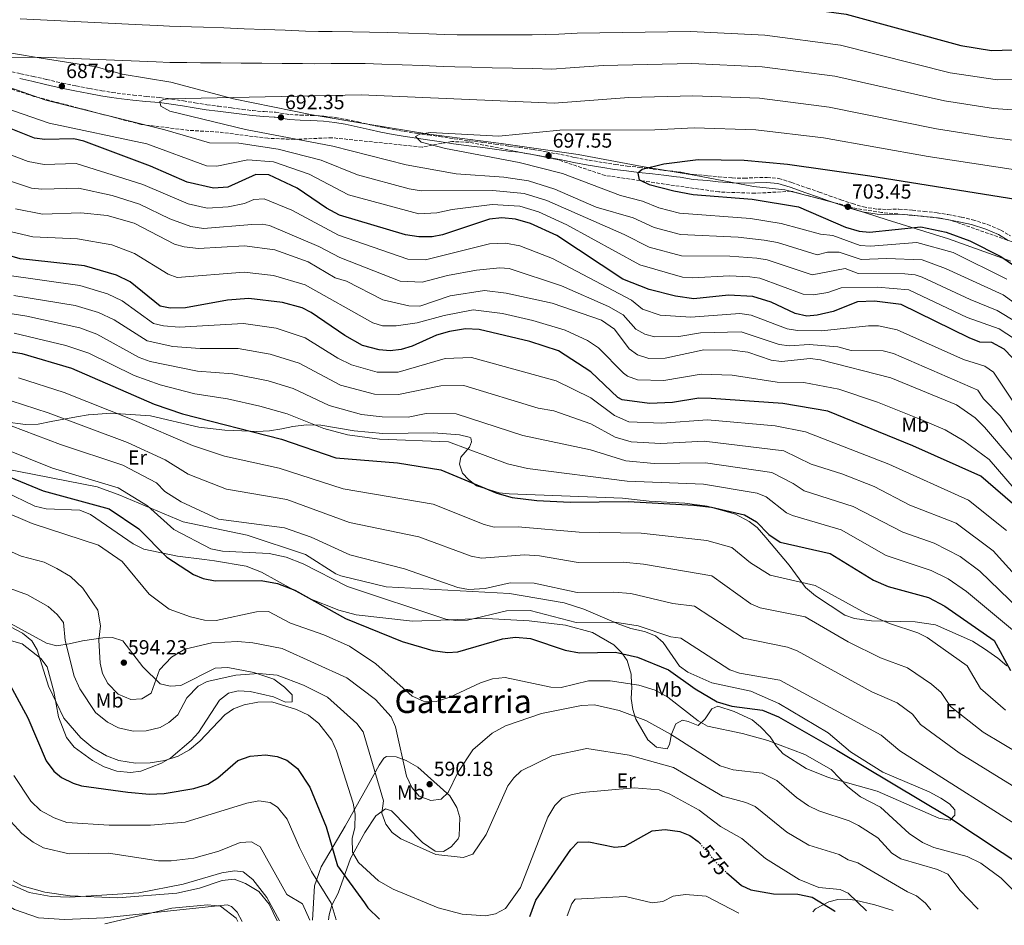
# Model space of a CAD drawing. Units: metres. Extents: x 614195 to 617642, y 4734003 to 4736371.
# Drawn here: x 616384 to 616866, y 4734039 to 4734482 of the extents above; entities that cross this region are included whole.
import ezdxf
from ezdxf.enums import TextEntityAlignment as Align

# ---------------------------------------------------------------- set-up
doc = ezdxf.new("R2010")
doc.units = ezdxf.units.M
doc.header["$MEASUREMENT"] = 0
doc.linetypes.add('DGN Style 3', pattern=[2.435891, 1.739922, -0.695969])
doc.linetypes.add('DGN Style 5', pattern=[1.217945, 0.521977, -0.695969])
for name, color, linetype, lineweight in [('Camino', 7, 'DGN Style 3', 0), ('Cota de curva de nivel directora', 7, 'Continuous', 0), ('Cota de punto acotado terreno', 7, 'Continuous', 0), ('Curva de nivel directora', 30, 'Continuous', 30), ('Curva de nivel directora no vista', 30, 'DGN Style 5', 30), ('Curva de nivel intermedia', 30, 'Continuous', 0), ('Etiqueta de uso rústico', 92, 'Continuous', 0), ('Límite de municipio', 7, 'Continuous', 0), ('Línea de cambio de uso (parcela vista)', 92, 'Continuous', 0), ('Margen derecho', 7, 'Continuous', 0), ('Punto acotado terreno (símbolo)', 7, 'Continuous', 0), ('Texto de Área (paraje) menor', 7, 'Continuous', 0), ('Zona arbolada', 92, 'DGN Style 3', 0)]:
    doc.layers.add(name, color=color, linetype=linetype, lineweight=lineweight)
doc.styles.add('Style-Arial', font='arial.ttf')

# ---------------------------------------------------------------- blocks, each defined once
blk = doc.blocks.new('5PATER')
at = {"layer": 'Punto acotado terreno (símbolo)', "linetype": 'Continuous', "lineweight": 0}
h = blk.add_hatch(color=51, dxfattribs=at)
edge = h.paths.add_edge_path()
edge.add_ellipse((0, 0), major_axis=(-0.11, -0.111), ratio=0.999422, start_angle=0, end_angle=360)

msp = doc.modelspace()

# ---------------------------------------------------------------- linework, layer by layer
at = {"layer": 'Camino', "color": 7, "linetype": 'DGN Style 3', "lineweight": 0}
for points in [[(616378.12, 4734457.26, 685.1), (616384.84, 4734455.91, 685.28), (616390.91, 4734454.61, 685.29), (616397.51, 4734453.11, 685.68), (616405.31, 4734451.24, 686.25), (616411.88, 4734449.92, 686.25), (616418.6, 4734448.69, 686.63), (616424.53, 4734447.59, 687.4), (616429.6, 4734446.7, 687.79), (616434.47, 4734446.07, 687.98), (616440.02, 4734445.47, 687.98), (616446.33, 4734444.8, 688.36), (616452.95, 4734444.23, 688.37), (616458.79, 4734443.52, 688.75), (616464.44, 4734442.62, 689.14), (616470.1, 4734441.68, 689.53), (616475.97, 4734440.74, 689.53), (616481.59, 4734440, 689.53), (616488.07, 4734439.17, 690.46), (616493.29, 4734438.48, 690.65), (616498.37, 4734437.85, 690.84), (616503.98, 4734437.35, 691.22), (616508.99, 4734437.05, 691.21), (616509.59, 4734437.05, 691.22), (616516.48, 4734435.92, 692), (616521.62, 4734435.66, 692.17), (616526.91, 4734435.52, 692.56), (616533.26, 4734435.18, 692.76), (616538.95, 4734434.48, 692.96), (616544.1, 4734433.55, 693.36), (616549.99, 4734432.34, 693.36), (616555.9, 4734430.96, 693.55), (616561.6, 4734429.72, 693.74), (616567.5, 4734428.58, 694.13), (616572.45, 4734427.69, 694.13), (616578.83, 4734426.72, 694.31), (616584.31, 4734425.98, 694.31), (616589.91, 4734425.18, 694.51), (616596.95, 4734424.09, 694.7), (616604.48, 4734423.1, 694.89), (616611.25, 4734422.27, 695.08), (616617.02, 4734421.46, 695.47), (616623.76, 4734420.5, 695.86), (616628.84, 4734419.87, 696.24), (616635.58, 4734418.81, 696.63), (616641.96, 4734417.72, 697.02), (616649.16, 4734416.36, 697.41), (616656.05, 4734414.91, 697.41), (616662.94, 4734413.62, 697.6), (616670.03, 4734412.43, 698.56), (616675.78, 4734411.53, 698.75), (616681.64, 4734410.74, 698.94), (616687.53, 4734410.08, 699.13), (616694.29, 4734409.27, 699.52)], [(616694.29, 4734409.27, 699.52), (616699.85, 4734408.62, 699.71), (616705.93, 4734407.95, 700.1), (616707.94, 4734407.7, 700.29), (616714.13, 4734406.59, 701.06), (616721.16, 4734406.02, 701.26), (616726.29, 4734405.47, 701.45), (616733.05, 4734404.9, 701.63), (616738.92, 4734404.79, 701.61), (616743.95, 4734405.02, 701.8), (616750.12, 4734405.16, 701.82), (616755.86, 4734404.67, 701.85), (616762.23, 4734402.63, 701.85), (616769.78, 4734399.96, 701.85), (616775.51, 4734398.04, 702.05), (616780.38, 4734396.24, 702.05), (616786.23, 4734394.26, 702.24), (616791.76, 4734392.35, 702.24), (616797.22, 4734390.75, 702.24), (616804.2, 4734389.64, 702.22), (616809.18, 4734389.54, 702.2), (616814.59, 4734389.62, 702.21), (616821.22, 4734389.1, 702.22), (616826.9, 4734388.54, 702.22), (616833.24, 4734387.87, 702.22), (616838.57, 4734387.03, 702.42), (616845.2, 4734385.73, 702.62), (616850.67, 4734384.45, 703.01), (616857.97, 4734382.13, 703.2), (616864.43, 4734379.4, 703.59), (616869.12, 4734376.55, 703.98)]]:
    msp.add_polyline3d(points, dxfattribs=at)
at = {"layer": 'Curva de nivel directora', "color": 30, "linetype": 'Continuous', "lineweight": 30, "flags": 128}
for points, elevation in [([(616368.38, 4734500.91), (616465.7, 4734496.63), (616532.58, 4734492.26), (616599.7, 4734490.59), (616696.97, 4734492.69), (616732.43, 4734491.65), (616750.2, 4734490.22), (616788.72, 4734484.99), (616844.87, 4734469.74), (616859.96, 4734467.25), (616875.51, 4734467.74)], 675), ([(616869.94, 4734317.04), (616866.15, 4734321.22), (616860.11, 4734324.46), (616854.16, 4734324.66), (616848.92, 4734326.64), (616815.74, 4734342.98), (616802.57, 4734344.59), (616794.36, 4734344.38), (616782.41, 4734339.65), (616774.51, 4734337.73), (616769.51, 4734337.37), (616763.87, 4734338.65), (616752.16, 4734344.08), (616743.13, 4734346.91), (616731.19, 4734347.56), (616714.18, 4734345.73), (616705.27, 4734347.01), (616692.46, 4734350.37), (616679.46, 4734355.41), (616647.15, 4734376.77), (616634.23, 4734382.66), (616626.95, 4734384.82), (616620.21, 4734385.35), (616614.21, 4734384.73), (616591.24, 4734377.06), (616586.12, 4734376.17), (616579.62, 4734376.08), (616573.21, 4734377.12), (616540.91, 4734386.71), (616534.42, 4734390.19), (616520.08, 4734399.88), (616506.25, 4734406.49), (616499.93, 4734406.68), (616486.19, 4734400.46), (616479.26, 4734399.86), (616466.23, 4734402.89), (616448.35, 4734410.65), (616415.73, 4734422.87), (616410.83, 4734424.03), (616396.7, 4734423.72), (616391.55, 4734424.44), (616371.11, 4734432.51)], 675), ([(616884.1, 4734392.43), (616800.32, 4734405.75), (616760.04, 4734411.43), (616738.93, 4734413.48), (616716.3, 4734413.71), (616699.54, 4734411.62), (616688.96, 4734408.98), (616686.81, 4734407.28), (616687.56, 4734404.06), (616687.95, 4734403.79), (616692.45, 4734401.66), (616704.37, 4734398.53), (616713.88, 4734396.89), (616742.83, 4734394.46), (616765.39, 4734390.78), (616788.42, 4734380.84), (616795.17, 4734378.89), (616800.12, 4734378.36), (616825.26, 4734380.94), (616837.67, 4734378.45), (616849.32, 4734374.2), (616864.49, 4734366.42), (616885.75, 4734352)], 700), ([(616873.69, 4734242.48), (616854.65, 4734259.05), (616821.43, 4734273.94), (616779.85, 4734290.82), (616757.77, 4734294.55), (616722.65, 4734296.97), (616716.64, 4734297.14), (616703.85, 4734295.14), (616692.48, 4734294.5), (616679.22, 4734296.34), (616677.11, 4734297.49), (616663.83, 4734310.08), (616648.09, 4734320.38), (616633.99, 4734324.9), (616609.23, 4734330.75), (616602.44, 4734331.02), (616594.62, 4734329.87), (616588.32, 4734327.98), (616576.33, 4734322.58), (616570.97, 4734320.93), (616565.63, 4734320.36), (616560.33, 4734320.79), (616552.11, 4734322.94), (616543.49, 4734327.79), (616527.01, 4734339.15), (616522.5, 4734341.3), (616512.92, 4734344.03), (616496.51, 4734346), (616486.11, 4734345.12), (616465.47, 4734341.32), (616457.97, 4734341.14), (616453.04, 4734342.14), (616438.35, 4734354.08), (616431.7, 4734357.35), (616416.09, 4734361.95), (616384.66, 4734365.37), (616371.11, 4734369.21)], 650), ([(616376.54, 4734320.53), (616385.45, 4734318.97), (616409.64, 4734311.79), (616450.09, 4734294.28), (616464.05, 4734289.55), (616512.39, 4734277.1), (616539.13, 4734268.04), (616569.15, 4734265.55), (616590.44, 4734262.13), (616617.87, 4734250.73), (616625.27, 4734248.61), (616637.39, 4734247.1), (616653.68, 4734246.34), (616682.17, 4734246.57), (616714.17, 4734244.88), (616722.96, 4734243.89), (616738.97, 4734240.19), (616744.92, 4734236.71), (616751.01, 4734230.45), (616756.5, 4734226.67), (616780.99, 4734221.13), (616802.16, 4734208.09), (616809.38, 4734205.1), (616829.01, 4734199.61), (616837.08, 4734195.48), (616861.23, 4734178.7), (616869.19, 4734164.01)], 625), ([(616359.64, 4734266.74), (616395.76, 4734251.82), (616428.18, 4734242.99), (616442.68, 4734233.25), (616456.39, 4734219.4), (616469.47, 4734210.88), (616474.07, 4734208.94), (616480.06, 4734207.76), (616502.51, 4734208.05), (616510.55, 4734206.56), (616519.01, 4734203.2), (616543.76, 4734189.46), (616571.5, 4734178.2), (616586.58, 4734173.76), (616593.71, 4734172.77), (616598.69, 4734173.12), (616620.57, 4734179.5), (616627.01, 4734180.31), (616634.38, 4734179.68), (616651.33, 4734173.95), (616658.21, 4734172.52), (616675.97, 4734172.94), (616686.68, 4734170.54), (616701.9, 4734164.31), (616714.91, 4734155.05), (616725.69, 4734148.68), (616732.89, 4734146.46), (616747.82, 4734144.49), (616755.74, 4734141.26), (616784.29, 4734125.06), (616838.58, 4734092.52), (616878.7, 4734066)], 600), ([(616372.06, 4734170.57), (616388.4, 4734140.82), (616397.27, 4734119.75), (616400.99, 4734114.75), (616404.87, 4734111.59), (616410.47, 4734108.82), (616414.65, 4734107.47), (616437.19, 4734104.42), (616447.83, 4734103.43), (616455.01, 4734103.82), (616469.52, 4734106.21), (616476.4, 4734108.41), (616481.34, 4734111.47), (616491.12, 4734120.01), (616497.14, 4734122.1), (616504.62, 4734122.73), (616510.35, 4734121.96), (616515, 4734120.16), (616520.32, 4734116.08), (616526.3, 4734106.89), (616534.26, 4734087.49), (616539.95, 4734068.39), (616553.08, 4734050.33), (616554.67, 4734047.84), (616560.34, 4734042.36)], 575), ([(616634.06, 4734043.6), (616636.98, 4734051.67), (616653.99, 4734076.36), (616657.42, 4734080.01), (616662.85, 4734080.07), (616675.54, 4734077.5), (616680.51, 4734077.97), (616693.84, 4734085.48), (616700.19, 4734086.15), (616707.39, 4734085.26), (616712.34, 4734083.25), (616716.4, 4734080.34), (616717.26, 4734079.34)], 575), ([(616730.24, 4734065.17), (616737.62, 4734058.86), (616742.15, 4734056.74), (616753.28, 4734054.67), (616765.11, 4734054.51), (616772.21, 4734053.03), (616783.14, 4734046.44), (616783.46, 4734046.11)], 575)]:
    msp.add_lwpolyline(points, dxfattribs=dict(at, elevation=elevation))
at = {"layer": 'Curva de nivel directora no vista', "color": 30, "linetype": 'DGN Style 5', "lineweight": 30, "elevation": 575, "flags": 128}
msp.add_lwpolyline([(616717.26, 4734079.34), (616727.02, 4734067.92), (616730.24, 4734065.17)], dxfattribs=at)
at = {"layer": 'Curva de nivel intermedia', "color": 30, "linetype": 'Continuous', "lineweight": 0, "flags": 128}
for points, elevation in [([(616384.56, 4734482.74), (616444.27, 4734479.81), (616451.76, 4734479.48), (616457.59, 4734479.23), (616468.43, 4734478.88), (616474.25, 4734478.64), (616484.23, 4734478.27), (616494.22, 4734477.9), (616504.2, 4734477.53), (616514.19, 4734477.16), (616524.18, 4734476.79), (616530.51, 4734476.52), (616537.18, 4734476.5), (616547.17, 4734476.4), (616555.5, 4734476.27), (616564.55, 4734475.99), (616574.54, 4734475.68), (616584.54, 4734475.37), (616592.04, 4734475.13), (616598.46, 4734474.94), (616607.62, 4734474.92), (616617.62, 4734474.93), (616627.61, 4734474.93), (616635.11, 4734474.88), (616648.1, 4734475.18), (616657.12, 4734475.78)], 680), ([(616657.12, 4734475.78), (616712.58, 4734476.55), (616748.94, 4734474.78), (616785.95, 4734469.86), (616839.63, 4734456.39), (616862.89, 4734452.97), (616882.22, 4734453.03)], 680), ([(616361.18, 4734464.01), (616398.35, 4734463.79), (616451.15, 4734461.75), (616457.81, 4734461.46), (616466.16, 4734461.45), (616472.82, 4734461.29), (616482.81, 4734461.21), (616492.8, 4734461.12), (616502.79, 4734461.03), (616512.79, 4734460.95), (616522.78, 4734460.86), (616528.45, 4734460.77), (616536.78, 4734460.86), (616546.77, 4734460.91), (616553.44, 4734460.89), (616561.53, 4734460.58), (616571.53, 4734460.22), (616581.52, 4734459.85), (616591.51, 4734459.49), (616597.22, 4734459.29), (616605.55, 4734459.04), (616615.54, 4734458.83), (616625.54, 4734458.62), (616635.53, 4734458.41), (616644.76, 4734458.19), (616653.8, 4734458.85), (616669.8, 4734460), (616713.2, 4734460.85), (616747.68, 4734459.33), (616783.19, 4734454.73), (616836.92, 4734442.57), (616860.81, 4734438.85), (616883.94, 4734437.26)], 685), ([(616872.19, 4734334.37), (616862.68, 4734340.15), (616849.48, 4734345.38), (616826, 4734356.42), (616822.55, 4734357.56), (616817.56, 4734357.97), (616794.68, 4734358.18), (616788.31, 4734360.55), (616772.14, 4734357.58), (616750.06, 4734364.78), (616745.13, 4734365.65), (616731.85, 4734366.65), (616708.22, 4734366.79), (616692.4, 4734371.09), (616680.08, 4734377.27), (616642.25, 4734393.88), (616631.23, 4734397.31), (616615.92, 4734398.84), (616580.86, 4734398.66), (616574.91, 4734399.58), (616549.66, 4734406.44), (616531.8, 4734413.64), (616510.88, 4734418.93), (616491.56, 4734421.96), (616477.26, 4734422.08), (616455.32, 4734428.46), (616397.08, 4734443.01), (616356.66, 4734457.2)], 685), ([(616886.56, 4734421.41), (616859.73, 4734424.7), (616832.95, 4734428.99), (616780.42, 4734439.6), (616746.43, 4734443.89), (616713.82, 4734445.15), (616682.48, 4734444.21), (616645.94, 4734441.53), (616551.38, 4734445.52), (616457.47, 4734443.68), (616454.76, 4734443.37), (616453, 4734442.33), (616453.42, 4734440.05), (616457.81, 4734437.6), (616494.83, 4734428.63), (616537.66, 4734420.51), (616573.4, 4734411.32), (616597.92, 4734406.87), (616621.27, 4734405.28), (616633.37, 4734403.55), (616646.26, 4734399.49), (616666.43, 4734390.57), (616684.56, 4734385.45), (616694.8, 4734380.7), (616707.71, 4734377.21), (616735.97, 4734375.98), (616748.6, 4734374.54), (616755.22, 4734373.28), (616774.53, 4734367.36), (616779.58, 4734368.65), (616785.29, 4734368.63), (616796.1, 4734364.94), (616808.5, 4734365.48), (616825.96, 4734364.85), (616837.36, 4734360.62), (616865.56, 4734347.72), (616877.22, 4734339.43)], 690), ([(616871.15, 4734326.27), (616863.59, 4734331.09), (616847.92, 4734336.67), (616819.44, 4734350.16), (616804.12, 4734351.56), (616786.33, 4734351.24), (616779.79, 4734348.88), (616772.74, 4734347.76), (616767.75, 4734348.11), (616746.6, 4734355.84), (616741.66, 4734356.53), (616731.52, 4734357.11), (616713.68, 4734356.02), (616708.72, 4734356.43), (616687.76, 4734362.48), (616652.06, 4734382.04), (616638.24, 4734388.27), (616629.09, 4734391.06), (616615.56, 4734391.98), (616596.02, 4734389.54), (616588.55, 4734387.89), (616579.73, 4734387.41), (616545.28, 4734396.58), (616525.94, 4734406.76), (616508.53, 4734412.72), (616496.02, 4734413.74), (616480.75, 4734410.73), (616475.81, 4734410.88), (616446.49, 4734421.55), (616398.82, 4734431.79), (616372.74, 4734440.65)], 680), ([(616867.38, 4734355.47), (616841.07, 4734368.46), (616823.36, 4734373.35), (616800.61, 4734371.61), (616795.62, 4734371.88), (616782.26, 4734376.72), (616776.2, 4734377.36), (616756.99, 4734382.65), (616741.89, 4734385), (616707.22, 4734387.62), (616697.18, 4734390.29), (616689.04, 4734393.62), (616678.39, 4734396.29), (616650.05, 4734407.11), (616628.81, 4734412.45), (616592.67, 4734419.33), (616580.79, 4734422.37), (616578.05, 4734425.26), (616580.08, 4734426.33), (616585.23, 4734427.12), (616618.8, 4734425.35), (616648.66, 4734428.21), (616695.16, 4734428.43), (616714.44, 4734429.45), (616744.61, 4734428.5), (616777.65, 4734424.46), (616828.98, 4734415.41), (616895.21, 4734405.35)], 695), ([(616356.21, 4734425.27), (616388.45, 4734412.89), (616396.3, 4734411.54), (616411.95, 4734411.96), (616444.53, 4734401.78), (616466.73, 4734392.22), (616476.13, 4734390.11), (616486.4, 4734390.71), (616494.41, 4734392.38), (616498.97, 4734394.44), (616504.02, 4734394.73), (616517.48, 4734389.14), (616540.34, 4734376.96), (616574.36, 4734365.26), (616583, 4734364.92), (616614.29, 4734372.64), (616622.07, 4734373), (616629.08, 4734371.66), (616645, 4734365.5), (616683.69, 4734345.08), (616689.16, 4734340.68), (616697.7, 4734337.71), (616712.78, 4734336.77), (616736.78, 4734338.61), (616742.31, 4734337.82), (616759.96, 4734331.04), (616764.9, 4734330.24), (616776.68, 4734330.07), (616799.69, 4734332.65), (616804.68, 4734332.61), (616813.79, 4734330.65), (616846.23, 4734316.1)], 670), ([(616369.1, 4734406.87), (616390.2, 4734399.96), (616395.17, 4734399.36), (616413.08, 4734399.89), (616429.56, 4734396.35), (616442.98, 4734392.04), (616457.83, 4734384.86), (616468.03, 4734381.11), (616474.33, 4734380.25), (616498, 4734382.2), (616503.01, 4734382.3), (616506.53, 4734381.64), (616530.7, 4734371.44), (616540.97, 4734365.93), (616570.58, 4734354.35), (616581.34, 4734353.87), (616593.76, 4734357.21), (616607.89, 4734359.88), (616619.38, 4734360.97), (616623.92, 4734360.66), (616649.51, 4734352.15), (616672.56, 4734342.01), (616679.58, 4734337.98), (616685.86, 4734330.98), (616690.28, 4734328.46), (616694.96, 4734327.14), (616706.87, 4734327.28), (616717.48, 4734329.09), (616737.44, 4734329.58), (616756.06, 4734323.44), (616761.01, 4734322.77), (616770.63, 4734323.47), (616784.7, 4734322.23), (616791.16, 4734320.58), (616806.81, 4734320.27), (616811.94, 4734319.06), (616853.25, 4734301.13), (616855.95, 4734296.91), (616864.24, 4734288.35)], 665), ([(616382.25, 4734389.77), (616395.51, 4734387.19), (616414.2, 4734387.82), (616427.19, 4734386.56), (616440.3, 4734382.73), (616460.04, 4734372.53), (616464.85, 4734371.17), (616471.86, 4734370.44), (616494.35, 4734371.64), (616509.26, 4734369.72), (616525.59, 4734363.8), (616538.73, 4734356.02), (616544.27, 4734354.36)], 660), ([(616377.5, 4734379.2), (616390.85, 4734376.14), (616412.66, 4734375.16), (616429.51, 4734372.2), (616440.54, 4734367.92), (616456.99, 4734357.82), (616461.41, 4734356.16), (616494.17, 4734358.86), (616508.61, 4734357.17), (616524.05, 4734352.55)], 655), ([(616867.19, 4734232.51), (616848.59, 4734247.29), (616809.64, 4734264.88), (616768.92, 4734280.66), (616754.01, 4734283.68), (616720.95, 4734286.55), (616698.52, 4734284.91), (616682.47, 4734285.6), (616675.39, 4734288.75), (616663.8, 4734297.35), (616646.95, 4734305.67), (616605.47, 4734317.03), (616592.49, 4734316.53), (616569.59, 4734309.94), (616559.33, 4734309.95), (616546.78, 4734313.5), (616540.11, 4734316.69), (616524.09, 4734326.74), (616509.93, 4734331.39), (616493.89, 4734333.71), (616462.4, 4734331.91), (616454.73, 4734332.49), (616449.87, 4734333.68), (616434.45, 4734344.83), (616427.29, 4734348.24), (616413.8, 4734352.22), (616378.14, 4734357.43)], 645), ([(616544.27, 4734354.36), (616562.08, 4734345.23), (616574.73, 4734342.42), (616580.09, 4734342.19), (616595.02, 4734347.28), (616611.84, 4734349.83), (616622.41, 4734348.58), (616644.97, 4734343.63), (616669.1, 4734335.31), (616675.47, 4734330.89), (616682.56, 4734321.29), (616686.59, 4734318.35), (616692.22, 4734316.57), (616700.19, 4734316.82), (616719.12, 4734320.77), (616733.01, 4734320.72), (616740.67, 4734319.63), (616752.15, 4734315.83), (616757.12, 4734315.16), (616771.19, 4734316.52), (616776.16, 4734316.01), (616810.67, 4734307.16), (616842.73, 4734293.99), (616851.83, 4734287.5), (616856.49, 4734283.04), (616870.02, 4734267.11)], 660), ([(616524.05, 4734352.55), (616557.1, 4734334.08), (616561.9, 4734332.65), (616568.65, 4734332.49), (616578.84, 4734334.1), (616592.09, 4734337.64), (616606.2, 4734340.33), (616620.6, 4734338.53), (616635.52, 4734335.13), (616651.25, 4734330.37), (616662.28, 4734325.43), (616667.56, 4734321.85), (616679.8, 4734309.42), (616681.85, 4734307.92), (616686.61, 4734306.22), (616699.53, 4734305.84), (616717.88, 4734308.95), (616732.92, 4734308.49), (616754.95, 4734305.01), (616768.12, 4734304.92), (616785.27, 4734301.55), (616804.17, 4734295.3), (616825.3, 4734286.75), (616837.28, 4734281.63), (616846.39, 4734276.34), (616858.81, 4734267.23), (616884.19, 4734237.74)], 655), ([(616880.65, 4734200.49), (616860.69, 4734222.54), (616842.61, 4734235.99), (616819.97, 4734244.8), (616802.47, 4734253.94), (616786.66, 4734260.18), (616771.73, 4734264.88), (616758.23, 4734271.41), (616719.26, 4734276.14), (616698.17, 4734275.08), (616683.64, 4734275.77), (616675.69, 4734278.13), (616663.77, 4734284.61), (616645.81, 4734290.97), (616638.09, 4734292.34), (616601.71, 4734303.3), (616590.36, 4734303.19), (616569.72, 4734299.04), (616558.02, 4734299.17), (616541.35, 4734303.62), (616521.16, 4734314.33), (616506.93, 4734318.75), (616491.27, 4734321.43), (616472.59, 4734321.49), (616459.32, 4734322.51), (616446.65, 4734325.17), (616430.54, 4734335.58), (616422.88, 4734339.13), (616411.51, 4734342.48), (616381.41, 4734347.43)], 640), ([(616873.36, 4734194.01), (616854.19, 4734212.57), (616844.59, 4734219.75), (616831.81, 4734226.3), (616816.44, 4734231.57), (616792.21, 4734244.26), (616768.28, 4734251.78), (616762.79, 4734255.49), (616752.39, 4734260.84), (616719.94, 4734265.54), (616694.78, 4734265.29), (616680.99, 4734266.48), (616663.74, 4734271.88), (616630.64, 4734278.85), (616597.95, 4734289.58), (616583.23, 4734289.61), (616574.49, 4734287.97), (616561.69, 4734287.98), (616551.65, 4734289.22), (616535.87, 4734293.6), (616518.24, 4734301.92), (616505.86, 4734305.63), (616488.65, 4734309.14), (616471.36, 4734310.43), (616448.25, 4734315.19), (616442.75, 4734317.11), (616422.15, 4734328.54), (616413.71, 4734331.57), (616387.77, 4734337.24), (616351.87, 4734343.08)], 635), ([(616872.07, 4734182.25), (616847.69, 4734202.6), (616838.67, 4734208.87), (616830.33, 4734212.8), (616808.32, 4734220.28), (616786.3, 4734232.82), (616762.54, 4734239.74), (616759.64, 4734241.11), (616749.61, 4734248.88), (616745.17, 4734250.65), (616718.98, 4734255.09), (616681.58, 4734256.52), (616632.85, 4734262.77), (616623.1, 4734265.03), (616594.2, 4734275.86), (616560.43, 4734277.18), (616544.78, 4734279.26), (616533.13, 4734282.32), (616515.32, 4734289.51), (616501.9, 4734293.22), (616486.04, 4734296.85), (616470.12, 4734299.36), (616453.16, 4734303.69), (616440.33, 4734308.32), (616418.18, 4734319.15), (616406.92, 4734323.02), (616381.69, 4734329.03)], 630), ([(616846.23, 4734316.1), (616856.68, 4734312.8), (616860.83, 4734309.98), (616888.21, 4734268.89)], 670), ([(616383.7, 4734307.19), (616406.13, 4734299.92), (616439.46, 4734286.73), (616468.98, 4734274), (616484.5, 4734268.83), (616511.28, 4734263), (616542.59, 4734252.8), (616586.7, 4734245.28), (616611.61, 4734235.34), (616616.47, 4734234.13), (616628.3, 4734234.29), (616658.2, 4734231.61), (616688.39, 4734231.2), (616720.57, 4734227.55), (616732.82, 4734224.13), (616742, 4734216.64), (616751.62, 4734210.66), (616773.66, 4734205.59), (616798.24, 4734192.03), (616809.93, 4734186.99), (616823.92, 4734182.46), (616828.37, 4734180.16), (616848.03, 4734166.18), (616854.5, 4734155.19), (616866.78, 4734144.49)], 620), ([(616380.16, 4734295.91), (616398.22, 4734289.93), (616437.16, 4734275.57), (616455.5, 4734267.03), (616466.79, 4734259.99), (616485.49, 4734252.73), (616515.02, 4734247.67), (616545.81, 4734236.39), (616579.63, 4734229.38), (616605.35, 4734219.94), (616610.29, 4734218.96), (616631.36, 4734220.47), (616638.68, 4734220.01), (616657.71, 4734216.84), (616679.59, 4734216.93), (616689.6, 4734215.9), (616723.07, 4734210.19), (616742.15, 4734196.62), (616746.73, 4734194.66), (616768.67, 4734190.18), (616789.74, 4734178.01), (616805.66, 4734170.22), (616818.83, 4734165.32), (616830.6, 4734157.35), (616835.34, 4734153.15), (616839.82, 4734146.37), (616855.81, 4734133.85), (616892.97, 4734111.69)], 615), ([(616864.24, 4734288.35), (616888.72, 4734254.42)], 665), ([(616380.2, 4734283.63), (616404.28, 4734274.46), (616434.86, 4734264.41), (616451.23, 4734255.77), (616455.45, 4734251.51), (616463.33, 4734246.46), (616481.68, 4734238.07), (616513.94, 4734233.73), (616527.06, 4734229.14), (616545.89, 4734220.56), (616572.58, 4734213.64), (616598.81, 4734204.64), (616604.04, 4734203.62), (616612.2, 4734204.15), (616624.43, 4734206.9), (616636.16, 4734206.72), (616657.21, 4734202.09), (616675.05, 4734202.36), (616683.37, 4734201.63), (616703.99, 4734196.68), (616714.59, 4734195.43), (616738.55, 4734179.74), (616760.09, 4734175.37), (616764.8, 4734173.66), (616801.4, 4734153.45), (616813.74, 4734148.17), (616821.21, 4734142.57), (616825.13, 4734137.55), (616844.11, 4734123.71), (616888.21, 4734096.46)], 610), ([(616376.85, 4734272.32), (616400.37, 4734263.02), (616432.56, 4734253.25), (616446.95, 4734244.51), (616459.86, 4734232.93), (616477.86, 4734223.42), (616483.64, 4734222.37), (616506.38, 4734221.22), (616514.71, 4734219.39), (616523.03, 4734216.17), (616544.83, 4734205.01), (616592.84, 4734189.15), (616597.79, 4734188.39), (616603.52, 4734188.57), (616622.5, 4734193.2), (616634.07, 4734193.36), (616656.7, 4734187.36), (616675.51, 4734187.65), (616687.03, 4734185.85), (616702.94, 4734180.49), (616707.91, 4734179.85), (616731.85, 4734164.28), (616736.6, 4734162.67), (616756.34, 4734159.2), (616805.96, 4734132.4), (616814.99, 4734124.62), (616883.45, 4734081.23)], 605), ([(616359.02, 4734249.26), (616390.42, 4734235.88), (616422.97, 4734225.24), (616434.55, 4734217.3), (616447.79, 4734201.32), (616457.42, 4734193.91), (616467.94, 4734190.21), (616474.76, 4734188.6), (616480.47, 4734188.44), (616500.25, 4734192.71), (616506.06, 4734192.75), (616516.79, 4734187.08), (616533.26, 4734181.38), (616545.74, 4734175.84), (616558.56, 4734167.19), (616576.46, 4734151.33), (616581.89, 4734148.92), (616588.18, 4734148.77), (616594.79, 4734150.89), (616609.83, 4734157.89), (616615.75, 4734159.94), (616621.92, 4734160.57), (616644.23, 4734155.75), (616649.31, 4734155.72), (616662.73, 4734158.96), (616673.27, 4734158.86), (616687.36, 4734156.86), (616695.24, 4734154.31), (616701.56, 4734150.95), (616716.28, 4734139.34), (616720.9, 4734136.73), (616738.02, 4734133.16), (616750.37, 4734129.67), (616768.62, 4734122.94), (616781.37, 4734115.53), (616789.61, 4734107.11), (616795.75, 4734102.09), (616805.64, 4734097.11), (616819.57, 4734084.2), (616826.09, 4734079.8), (616831.64, 4734077.38), (616848.01, 4734072.91), (616854.64, 4734069.76), (616864.66, 4734062.37), (616870.12, 4734056.84)], 595), ([(616353.78, 4734233.68), (616385.09, 4734219.94), (616396.41, 4734216.89), (616402.56, 4734213.86), (616409.16, 4734209.88), (616415.27, 4734204.2), (616422.52, 4734193.42), (616423.83, 4734185.74), (616423.02, 4734178.81), (616423.75, 4734167.61), (616424.84, 4734162.56), (616427.51, 4734157.61), (616432.49, 4734152.4), (616438.66, 4734149.76), (616444.18, 4734150.09), (616448.64, 4734152.84), (616452.79, 4734164.35), (616458.59, 4734170.53), (616465.21, 4734174.41), (616478.35, 4734177.53), (616491.1, 4734178.2), (616498.39, 4734177.57), (616512.87, 4734174.77), (616544.44, 4734160.3), (616558.41, 4734149.82), (616566.09, 4734141.22), (616568.18, 4734136.41), (616573.63, 4734112.22), (616576.18, 4734106.68), (616579.82, 4734102.43), (616585.49, 4734100.29), (616590.63, 4734100.95), (616594.09, 4734104.21), (616598.7, 4734114.06), (616606.17, 4734125.1), (616615.53, 4734133.24), (616622.05, 4734136.94), (616639.64, 4734142.86), (616659.23, 4734146.9), (616665.61, 4734147.24), (616677.75, 4734144.32), (616690.79, 4734139.55), (616702.84, 4734132.87), (616727.1, 4734117.34), (616733.52, 4734115.36), (616747.64, 4734113.68), (616754.88, 4734110.2), (616764.45, 4734101.76), (616770.35, 4734097.73), (616775.33, 4734095.31), (616790.3, 4734090.42), (616794.76, 4734088.08), (616804.24, 4734082.08), (616811.15, 4734074.59), (616815.52, 4734071.88), (616833.49, 4734066.64), (616838.53, 4734064.3), (616844.51, 4734056.27), (616852.65, 4734047.8), (616853.33, 4734047.28)], 590), ([(616379.76, 4734204), (616388.25, 4734200.99), (616398.27, 4734195.32), (616402.77, 4734191.36), (616405.83, 4734187.36), (616406.64, 4734178.66), (616411.03, 4734161.2), (616413.77, 4734154.94), (616421.52, 4734143.4), (616427.38, 4734138.7), (616432.72, 4734135.99), (616439.84, 4734134.2), (616446.18, 4734134.44), (616453.03, 4734136.03), (616457.37, 4734138.49), (616461.79, 4734142.35), (616466.1, 4734150.51), (616471.64, 4734156.37), (616476.16, 4734158.56), (616490.07, 4734161.67), (616501.3, 4734162.56), (616510.34, 4734161.71), (616523.17, 4734156.73), (616535.04, 4734150.9), (616549.38, 4734137.96), (616552.44, 4734133.93), (616562.32, 4734100.17), (616561.59, 4734094.24), (616563.48, 4734088.74), (616566.54, 4734084.78), (616570.89, 4734081.55), (616587.91, 4734073.92), (616601.42, 4734072.42), (616606.14, 4734074.07), (616612.6, 4734083.67), (616623.16, 4734107.5), (616626.15, 4734111.47), (616629.79, 4734114.95), (616644.73, 4734122.15), (616661.87, 4734125.82), (616682.63, 4734122.59), (616704.3, 4734116.5), (616728.31, 4734102.53), (616739.66, 4734099.44), (616744.23, 4734097.36), (616759.8, 4734084.89), (616770.52, 4734078.51), (616785.37, 4734073.87), (616789.7, 4734071.36), (616794.5, 4734069.8), (616818.73, 4734055.7), (616823.17, 4734053.76), (616827.56, 4734050.13), (616830.29, 4734046.89)], 585), ([(616374.43, 4734188.06), (616385.66, 4734182.15), (616390.27, 4734178.51), (616392.9, 4734174.03), (616398.43, 4734156.36), (616405.93, 4734140.66), (616414.21, 4734130.97), (616420.09, 4734126.07), (616426.79, 4734122.22), (616432.79, 4734119.94), (616441.03, 4734118.63), (616448.19, 4734118.79), (616455.36, 4734119.91), (616461.89, 4734121.97), (616467.51, 4734125.16), (616472.48, 4734129.46), (616484.7, 4734142.2), (616489.05, 4734145.13), (616494.22, 4734147.24), (616500.91, 4734148.5), (616507.81, 4734148.65), (616519.83, 4734144.93), (616525.6, 4734142.08), (616530.76, 4734138), (616537.03, 4734129.83), (616539.45, 4734124.68), (616547.61, 4734099.06), (616548.46, 4734093.65), (616548.35, 4734087.23), (616547, 4734081.79), (616547.15, 4734075.04), (616550.09, 4734070), (616560.01, 4734061.1), (616567.13, 4734056.95), (616589.19, 4734047.92), (616600.86, 4734044.8), (616612.21, 4734043.9), (616617.16, 4734044.91), (616622.06, 4734047.57), (616629.41, 4734057.79), (616642.82, 4734092.23), (616646.14, 4734097.85), (616649.83, 4734101.45), (616654.14, 4734103.18), (616659.53, 4734104.31), (616685.05, 4734106.56), (616697.34, 4734105.52), (616702.46, 4734103.53), (616716.78, 4734095.59), (616727.35, 4734087.68), (616737.7, 4734081.77), (616749.26, 4734072.06), (616765.72, 4734061.71), (616775.47, 4734057.81), (616785.78, 4734056.79), (616789.68, 4734055.06), (616798.69, 4734046.36)], 580), ([(616331.58, 4734122.64), (616336.88, 4734121.91), (616341.33, 4734118.89), (616347.02, 4734103.13), (616350.95, 4734085.44), (616356.96, 4734072.41), (616363.42, 4734062.54), (616369.26, 4734056.02), (616375.25, 4734050.98), (616381.74, 4734047.06), (616393.54, 4734043.01), (616406.36, 4734042.11), (616425.79, 4734042.96), (616485.89, 4734049.32), (616488, 4734048.48), (616490.82, 4734045.72), (616493.26, 4734041.23)], 555), ([(616381.51, 4734112.61), (616389.73, 4734100.08), (616394.5, 4734095.54), (616401.26, 4734091.82), (616407.38, 4734089.67), (616428.14, 4734088.29), (616448.35, 4734088.32), (616465.39, 4734089.81), (616495.46, 4734099.11), (616501.44, 4734100.14), (616506.92, 4734099.45), (616510.51, 4734097.04), (616515.31, 4734091.26), (616521.24, 4734077.3), (616527.22, 4734065.71), (616536.83, 4734050.09), (616539.23, 4734042.01)], 570), ([(616376.49, 4734093.93), (616385.47, 4734084.23), (616390.95, 4734079.95), (616396.01, 4734077.23), (616408.54, 4734074.25), (616427.78, 4734074.54), (616452.24, 4734070.87), (616458.47, 4734070.79), (616469.64, 4734072.18), (616481.77, 4734075.6), (616492.24, 4734079.85), (616497.74, 4734080.17), (616501.98, 4734077.69), (616515.06, 4734054.42), (616522.82, 4734049.88), (616526.38, 4734041.79)], 565), ([(616381.1, 4734061.12), (616385.5, 4734058.59), (616396.61, 4734055.48), (616408.98, 4734053.65), (616432.43, 4734052.79), (616461.28, 4734055.11), (616472.27, 4734057.47), (616483.36, 4734061.18), (616489.27, 4734061.84), (616494.84, 4734059.79), (616501.34, 4734055.91), (616506.45, 4734049.63), (616510.29, 4734041.52)], 560), ([(616652.25, 4734043.9), (616654.5, 4734050), (616656.18, 4734052.1), (616680.75, 4734053.47), (616693.77, 4734050.28), (616698.99, 4734051.01), (616704.18, 4734053.49), (616710.08, 4734054.42), (616720.35, 4734053.52), (616736.33, 4734045.32)], 570)]:
    msp.add_lwpolyline(points, dxfattribs=dict(at, elevation=elevation))
at = {"layer": 'Límite de municipio', "color": 7, "linetype": 'Continuous', "lineweight": 0}
msp.add_polyline3d([(616869.39, 4734364.23, 700.91), (616838.88, 4734375.05, 698.31), (616808.91, 4734384.47, 701.12), (616781.6, 4734393.29, 701.66), (616758.79, 4734399.11, 701.15), (616743.39, 4734400.7, 701.06), (616714.35, 4734406.32, 701.04), (616689.01, 4734410.46, 699.22), (616657.68, 4734416.44, 697.11), (616620, 4734421.82, 695.53), (616584.49, 4734426.35, 694.52), (616553.67, 4734431.31, 693.44), (616527.44, 4734435.82, 692.49), (616488.97, 4734443.61, 690.06), (616458.37, 4734451.76, 687.73), (616434.56, 4734455.66, 685.77), (616421.81, 4734459.32, 685.41), (616393.93, 4734463.68, 684.99), (616358.91, 4734469.61, 683.7)], dxfattribs=at)
at = {"layer": 'Línea de cambio de uso (parcela vista)', "color": 92, "linetype": 'Continuous', "lineweight": 0}
for points in [[(616377.25, 4734285.53, 609.05), (616387.18, 4734284.24, 610.06), (616393.37, 4734284.5, 610.81), (616399.7, 4734285.69, 611.11), (616412.19, 4734288, 615.23), (616417.82, 4734288.98, 615.23), (616418.06, 4734289, 616), (616422.63, 4734289.39, 618.1), (616428.85, 4734289.82, 618.41), (616448.35, 4734288.55, 620.97), (616472.05, 4734283.02, 623.13), (616484.75, 4734281.51, 623.13), (616497.26, 4734280.98, 623.75), (616500.47, 4734280.91, 623.9), (616506.59, 4734281.23, 626.03), (616512.65, 4734282.22, 626.6), (616518.04, 4734283.37, 628.92), (616524.77, 4734284.07, 629.5), (616531.68, 4734283.96, 629.69), (616547.95, 4734281.23, 630.08), (616561.98, 4734279.87, 630.65), (616586.89, 4734280.29, 630.46), (616599.5, 4734279.32, 630.65), (616604.33, 4734278.17, 630.5), (616605.07, 4734277.72, 630.46), (616605.51, 4734275.81, 630.08), (616604.39, 4734273.14, 628.34), (616600.27, 4734268.31, 627.76), (616599.55, 4734264.84, 626.03), (616601.02, 4734260.46, 625.25), (616604.02, 4734257.35, 624.68), (616607.96, 4734254.22, 624.68), (616618.97, 4734250.91, 625.25), (616623.95, 4734250.43, 625.25), (616679.28, 4734248.28, 625.64), (616692.33, 4734246.86, 625.64), (616709.86, 4734245.81, 624.1), (616720.72, 4734244.36, 624.1), (616734.56, 4734240.43, 624.29), (616741.28, 4734236.93, 624.68), (616745.23, 4734233.85, 624.68), (616749.42, 4734229.1, 624.68), (616760.92, 4734215.55, 621.78), (616768.93, 4734204.62, 619.47), (616773.76, 4734200.51, 619.08), (616788.18, 4734190.96, 619.28), (616792.92, 4734189.39, 619.61), (616801.18, 4734188.22, 620.43), (616822.48, 4734187.84, 621.01), (616832.52, 4734186.22, 621), (616850.63, 4734178.26, 623.6), (616856.5, 4734174.6, 624.68), (616863.05, 4734170.04, 624.87), (616867.4, 4734166.32, 624.87)], [(616576.54, 4734188.13, 601.92), (616595.08, 4734188.81, 605), (616606.16, 4734189.21, 605), (616612.72, 4734189.45, 604.83), (616633.61, 4734188.31, 604.19), (616651.4, 4734186.09, 603.28), (616664.62, 4734182.49, 602.19), (616675.13, 4734176.44, 600.83), (616678.87, 4734172.83, 600.11), (616679.3, 4734172.19, 600), (616681.59, 4734168.82, 599.2), (616683.56, 4734162.22, 597.05), (616683.81, 4734157.36, 595), (616683.89, 4734155.84, 594.3), (616683.62, 4734150.24, 591.71), (616684.31, 4734144.81, 589.19), (616685.79, 4734140.2, 587.93), (616691.73, 4734130.01, 586.3), (616696, 4734126.48, 585.14), (616701.2, 4734125.68, 585.53), (616702.39, 4734127.72, 587.84), (616703.32, 4734132.77, 589.38), (616705.37, 4734137.87, 591.7), (616708.71, 4734139.68, 592.85), (616711.39, 4734139.01, 593.82), (616716.29, 4734137.12, 594.59), (616719.78, 4734140.37, 596.07), (616722.98, 4734145.25, 597.29), (616726.06, 4734146.49, 597.87), (616733.98, 4734143.93, 597.87), (616742.78, 4734139.77, 597.68), (616746.9, 4734136.41, 597.48), (616751.62, 4734131.55, 595.55), (616754.68, 4734126.86, 593.82), (616758, 4734123.15, 593.4), (616769.2, 4734116.05, 593.82), (616780.16, 4734111.54, 595.17), (616803.96, 4734105, 596.71), (616834.05, 4734091.7, 598.83), (616839.6, 4734090.75, 599.99), (616841.93, 4734093.21, 601.53), (616841.93, 4734095.85, 601.92), (616839.36, 4734098.7, 602.3), (616835.18, 4734101.45, 602.45), (616829.44, 4734104.65, 602.69), (616806.79, 4734114.23, 602.38), (616790.86, 4734124.2, 601.92), (616780.04, 4734133.46, 601.92), (616755.76, 4734147.77, 601.86), (616742.2, 4734153.77, 601.92), (616723.1, 4734157.91, 603.27), (616711.35, 4734163.13, 604.23), (616707.28, 4734166.04, 604.22), (616699.16, 4734177.6, 604.44), (616695.41, 4734180.91, 604.51), (616690.17, 4734183.01, 604.6), (616683.38, 4734184.53, 604.74), (616676.68, 4734187.03, 604.95), (616675.25, 4734187.65, 605), (616660.45, 4734194.04, 605.75), (616650.77, 4734197.13, 606.32), (616624.02, 4734201.57, 607.94), (616563.76, 4734204.93, 606.75), (616541.42, 4734210.21, 606.16), (616538.99, 4734211.18, 605.78), (616524.2, 4734220.65, 606.16), (616495.66, 4734230.11, 608.09), (616464.42, 4734236.62, 607.4), (616433.33, 4734249.67, 604.04), (616422.29, 4734253.88, 603.86), (616376.44, 4734262.83, 600.76)], [(616376.98, 4734251.54, 596.72), (616391.81, 4734244.31, 596.12), (616397.36, 4734243.06, 596.31), (616413.73, 4734242.38, 597.85), (616418.98, 4734240.32, 597.87), (616439.8, 4734225.9, 598.62), (616445.06, 4734223.29, 599.41), (616461.52, 4734219.95, 601.35), (616474.74, 4734218.28, 604.04), (616479.69, 4734217.63, 604.18), (616495.23, 4734214.95, 602.46), (616502.76, 4734212.12, 601.53), (616525.68, 4734199.29, 601.47), (616540.6, 4734193.44, 601.53), (616549, 4734191.2, 601.53), (616576.54, 4734188.13, 601.92)], [(616362.37, 4734196.36, 581.74), (616397.52, 4734177.39, 583.79), (616402.48, 4734176.03, 585.14)], [(616402.48, 4734176.03, 585.14), (616408.55, 4734176.97, 585.53), (616415.01, 4734178.53, 588.61), (616425, 4734180, 589.96), (616429.84, 4734180.09, 591.24), (616434.78, 4734178.43, 591.7), (616444.67, 4734165.8, 590.35), (616453.16, 4734157.46, 588.8), (616457.97, 4734156.26, 588.05), (616463.26, 4734156.59, 587.76), (616480.05, 4734165.06, 586.93), (616486.24, 4734165.45, 586.35), (616499, 4734162.95, 585.53), (616508.65, 4734159.66, 584.1), (616513.95, 4734155.81, 583.98), (616517.65, 4734152.09, 583.21), (616517.76, 4734148.65, 580.9), (616514.49, 4734148.4, 580.9), (616508.59, 4734151.01, 581.09), (616497.09, 4734153.75, 581.86), (616491.3, 4734154.06, 582.44), (616486.47, 4734152.84, 582.47), (616482.05, 4734149.41, 581.73), (616471.91, 4734133.63, 581.09), (616468.27, 4734129.67, 580.7), (616458.28, 4734121.26, 579.16), (616453.72, 4734118.7, 578.58), (616443.61, 4734114.67, 578), (616438.63, 4734114.01, 578.14), (616431.83, 4734114.73, 578.34), (616425.61, 4734116.86, 578.57), (616420.05, 4734119.9, 578.58), (616411.06, 4734126.38, 578.74), (616407.25, 4734131.13, 578.94), (616403.4, 4734141.22, 579.32), (616401.05, 4734153.67, 580.7), (616397.84, 4734165.69, 580.7), (616394.75, 4734169.78, 579.55), (616385.53, 4734177.05, 578.34), (616361.78, 4734183.73, 576.46)], [(616535.48, 4734041.94, 570.56), (616535.71, 4734044.44, 571.04), (616537.11, 4734049.14, 572.38), (616540.16, 4734055.09, 573.38), (616546.25, 4734071.97, 579.16), (616553.2, 4734084.68, 583.01), (616558.64, 4734092.82, 585.88), (616563.42, 4734096.3, 586.48), (616566.32, 4734095.36, 586.49), (616581.47, 4734079.89, 585.95), (616587.63, 4734075.55, 585.91), (616591.8, 4734075.41, 586.49), (616595.56, 4734077.69, 587.65), (616598.87, 4734081.53, 587.93), (616599.4, 4734082.94, 588.03), (616599.65, 4734092.11, 588.8), (616598.27, 4734096.88, 589.23), (616594.91, 4734102.68, 589.9), (616579.12, 4734116.65, 590.15), (616573.54, 4734119.97, 589.96), (616568.6, 4734121.69, 588.61), (616563.82, 4734121.84, 586.96), (616562.58, 4734121.14, 586.49), (616560.19, 4734117.72, 584.95), (616555.05, 4734108.27, 580.7), (616543.54, 4734087.75, 576.73), (616531.94, 4734067.93, 571.43), (616528.67, 4734058.66, 569.12), (616527.69, 4734041.81, 566.45)], [(616511.42, 4734041.54, 561.32), (616505.21, 4734052.83, 561.18), (616498.49, 4734061.68, 561.18), (616493.7, 4734065.51, 561.18), (616489.52, 4734066.01, 561.38), (616483.29, 4734064.98, 561.38), (616464.35, 4734059.48, 561.38), (616442.73, 4734055.22, 560.6), (616408.95, 4734053.09, 559.69), (616399.82, 4734053.45, 559.45), (616389, 4734055.29, 559.27), (616377.86, 4734060.32, 558.48), (616372.46, 4734061.23, 556.75), (616369.41, 4734059.24, 555.2), (616368.21, 4734056.43, 554.24), (616368.37, 4734052.08, 552.7), (616374.3, 4734043.14, 551.93), (616377.89, 4734039.7, 551.59), (616378.72, 4734039.31, 551.6)], [(616811.86, 4734046.58, 583.2), (616802.83, 4734049.28, 582.44), (616793.18, 4734051.54, 581.05), (616789.46, 4734052.16, 580.13), (616784.78, 4734051.95, 578.39), (616780.36, 4734050.73, 576.65), (616773.71, 4734047.35, 574.34), (616772.41, 4734045.92, 573.75)], [(616425.95, 4734040.1, 554.18), (616458.81, 4734047.71, 555.76), (616476.42, 4734049.28, 555.62), (616482.59, 4734048.67, 555.4), (616490.21, 4734042.85, 555.4), (616491.06, 4734041.2, 555.38)]]:
    msp.add_polyline3d(points, dxfattribs=at)
at = {"layer": 'Margen derecho', "color": 7, "linetype": 'Continuous', "lineweight": 0}
for points in [[(616384.34, 4734453.49, 685.64), (616390.37, 4734452.19, 685.64), (616396.93, 4734450.7, 686.03), (616404.77, 4734448.82, 686.61), (616411.41, 4734447.49, 686.61), (616418.12, 4734446.26, 686.99), (616424.06, 4734445.16, 687.76), (616429.21, 4734444.25, 688.15), (616434.18, 4734443.61, 688.34), (616439.75, 4734443.01, 688.34), (616446.09, 4734442.34, 688.73), (616452.69, 4734441.77, 688.73), (616458.43, 4734441.07, 689.11), (616464.02, 4734440.18, 689.5), (616469.69, 4734439.24, 689.89), (616475.62, 4734438.29, 689.89), (616481.28, 4734437.54, 689.89), (616487.78, 4734436.75, 689.89), (616493.01, 4734436.06, 690.08), (616498.15, 4734435.42, 690.27), (616503.82, 4734434.92, 690.66), (616508.92, 4734434.61, 690.66), (616509.43, 4734434.61, 690.66), (616516.27, 4734433.49, 691.43), (616521.56, 4734433.22, 691.62), (616526.85, 4734433.08, 692.01), (616533.07, 4734432.75, 692.2), (616538.62, 4734432.07, 692.39), (616543.66, 4734431.16, 692.78), (616549.48, 4734429.96, 692.78), (616555.39, 4734428.58, 692.97), (616561.14, 4734427.33, 693.16), (616567.08, 4734426.19, 693.55), (616572.06, 4734425.29, 693.55), (616578.5, 4734424.31, 693.74), (616583.99, 4734423.57, 693.74), (616589.57, 4734422.77, 693.94), (616596.62, 4734421.68, 694.13), (616604.19, 4734420.68, 694.32), (616610.97, 4734419.85, 694.51), (616616.72, 4734419.05, 694.9), (616623.48, 4734418.08, 695.29), (616628.54, 4734417.45, 695.67), (616635.21, 4734416.4, 696.06), (616641.56, 4734415.32, 696.44), (616648.69, 4734413.97, 696.83), (616655.58, 4734412.52, 696.83), (616662.56, 4734411.22, 697.02), (616669.68, 4734410.02, 697.99), (616675.44, 4734409.12, 698.18), (616681.36, 4734408.32, 698.37), (616687.27, 4734407.66, 698.56), (616694.03, 4734406.85, 698.95)], [(616694.03, 4734406.85, 698.95), (616699.6, 4734406.2, 699.14), (616705.69, 4734405.53, 699.53), (616707.63, 4734405.29, 699.72), (616713.85, 4734404.17, 700.49), (616720.94, 4734403.59, 700.69), (616726.07, 4734403.04, 700.88), (616732.93, 4734402.47, 701.07), (616738.96, 4734402.35, 701.07), (616744.04, 4734402.58, 701.26), (616750.04, 4734402.72, 701.26), (616755.38, 4734402.27, 701.26), (616761.45, 4734400.33, 701.26), (616768.99, 4734397.66, 701.26), (616774.71, 4734395.75, 701.46), (616779.57, 4734393.95, 701.46), (616785.45, 4734391.96, 701.65), (616791.02, 4734390.04, 701.65), (616796.68, 4734388.38, 701.65), (616803.98, 4734387.21, 701.65), (616809.17, 4734387.1, 701.65), (616814.51, 4734387.18, 701.65), (616821, 4734386.68, 701.65), (616826.65, 4734386.12, 701.65), (616832.93, 4734385.46, 701.65), (616838.16, 4734384.63, 701.84), (616844.71, 4734383.35, 702.04), (616850.05, 4734382.1, 702.42), (616857.15, 4734379.84, 702.61), (616863.35, 4734377.22, 703), (616868.01, 4734374.38, 703.39)]]:
    msp.add_polyline3d(points, dxfattribs=at)
at = {"layer": 'Zona arbolada', "color": 92, "linetype": 'DGN Style 3', "lineweight": 0}
msp.add_polyline3d([(616869.94, 4734373.71, 704.99), (616840.48, 4734384.02, 703.83), (616833.41, 4734385.47, 703.64), (616806.15, 4734388.03, 703.25), (616794.18, 4734389.86, 702.92), (616762.62, 4734398.21, 701.9), (616761.77, 4734398.39, 702.48), (616744.14, 4734397.41, 701.71), (616726.42, 4734398.08, 701.13), (616670.92, 4734406.09, 698.33), (616647.29, 4734413.96, 697.08), (616604.28, 4734422.41, 695.68), (616595.82, 4734422.72, 694.77), (616581.22, 4734420.03, 694), (616537.23, 4734424.58, 691.49), (616518.79, 4734423.8, 689.56), (616505.85, 4734424.3, 688.64), (616481.73, 4734427.35, 686.29), (616467.17, 4734428.2, 685.12), (616443.76, 4734431.08, 684.74), (616391.33, 4734444.84, 684.35), (616377.7, 4734449.19, 685.03)], dxfattribs=at)
msp.add_polyline3d([(616869.94, 4734373.71, 704.99), (616840.48, 4734384.02, 703.83), (616833.41, 4734385.47, 703.64), (616806.15, 4734388.03, 703.25), (616794.18, 4734389.86, 702.92), (616762.62, 4734398.21, 701.9), (616761.77, 4734398.39, 702.48), (616744.14, 4734397.41, 701.71), (616726.42, 4734398.08, 701.13), (616670.92, 4734406.09, 698.33), (616647.29, 4734413.96, 697.08), (616604.28, 4734422.41, 695.68), (616595.82, 4734422.72, 694.77), (616581.22, 4734420.03, 694), (616537.23, 4734424.58, 691.49), (616518.79, 4734423.8, 689.56), (616505.85, 4734424.3, 688.64), (616481.73, 4734427.35, 686.29), (616467.17, 4734428.2, 685.12), (616443.76, 4734431.08, 684.74), (616391.33, 4734444.84, 684.35), (616377.7, 4734449.19, 685.03)], dxfattribs=at)

# ---------------------------------------------------------------- block references
at = {"layer": 'Punto acotado terreno (símbolo)', "color": 7, "linetype": 'Continuous', "lineweight": 0, "xscale": 10, "yscale": 10, "zscale": 10}
for p in [(616404.99, 4734449.77, 687.91), (616512.2, 4734434.56, 692.35), (616643.18, 4734415.74, 697.55), (616789.61, 4734390.79, 703.45), (616435.32, 4734167.8, 594.23), (616584.95, 4734108.34, 590.18)]:
    msp.add_blockref('5PATER', p, dxfattribs=at)

# ---------------------------------------------------------------- texts
at = {"layer": 'Cota de curva de nivel directora', "color": 7, "linetype": 'Continuous', "lineweight": 0, "style": 'Style-Arial'}
msp.add_text('575', height=7, rotation=310.5423, dxfattribs=at).set_placement((616724.12, 4734071.31, 575), align=Align.MIDDLE_CENTER)
at = {"layer": 'Cota de punto acotado terreno', "color": 7, "linetype": 'Continuous', "lineweight": 0, "style": 'Style-Arial'}
for s, p in [('687.91', (616407.07, 4734453.77, 687.91)), ('692.35', (616514.18, 4734438.56, 692.35)), ('697.55', (616645.17, 4734419.74, 697.55)), ('703.45', (616791.6, 4734394.79, 703.45)), ('594.23', (616437.31, 4734171.8, 594.23)), ('590.18', (616586.93, 4734112.34, 590.18))]:
    msp.add_text(s, height=7, dxfattribs=at).set_placement(p)
at = {"layer": 'Etiqueta de uso rústico', "color": 92, "linetype": 'Continuous', "lineweight": 0, "style": 'Style-Arial'}
for s, p in [('Mb', (616822.57, 4734284.22, 653.53)), ('Er', (616441.97, 4734268.15, 612.29)), ('Mb', (616701.57, 4734154.65, 596.08)), ('Mb', (616428.32, 4734149.35, 587.82)), ('Er', (616841.99, 4734144.13, 614.25)), ('Er', (616681.1, 4734110.15, 581.3)), ('Mb', (616575.75, 4734104.35, 589.3))]:
    msp.add_text(s, height=7, dxfattribs=at).set_placement(p, align=Align.MIDDLE_CENTER)
at = {"layer": 'Texto de Área (paraje) menor', "color": 7, "linetype": 'Continuous', "lineweight": 0, "style": 'Style-Arial'}
msp.add_text('Gatzarria', height=11.5, dxfattribs=at).set_placement((616601.36, 4734148.92, 595), align=Align.MIDDLE_CENTER)

doc.saveas('drawing.dxf')
